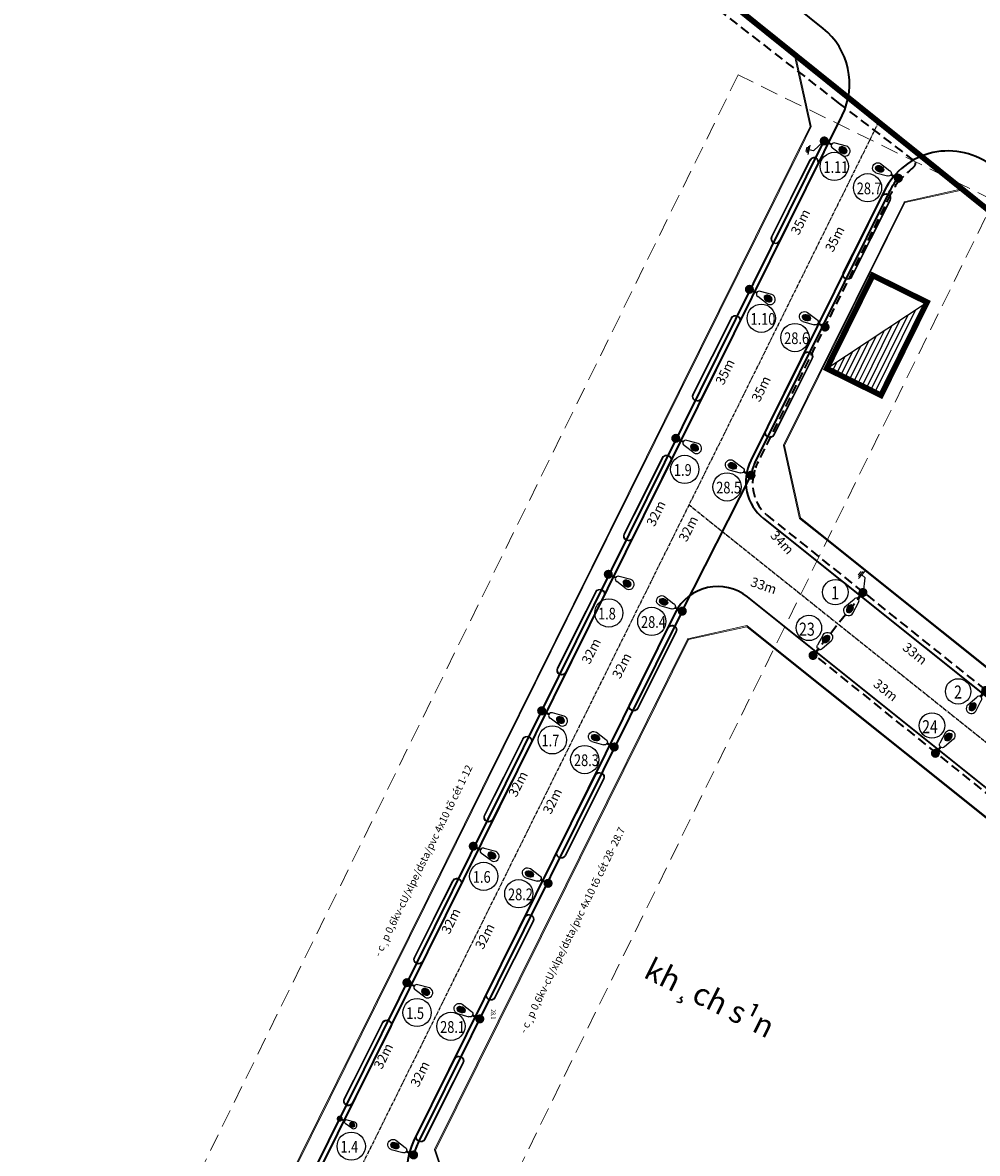
# Model space of a CAD drawing. Units: millimetres. Extents: x 77345 to 595344, y 1999629 to 2326967.
# Drawn here: x 594244 to 594445, y 2326443 to 2326681 of the extents above; entities that cross this region are included whole.
import ezdxf

# ---------------------------------------------------------------- set-up
doc = ezdxf.new("R2010")
doc.units = ezdxf.units.MM
doc.set_wipeout_variables(frame=1)
doc.header["$PDSIZE"] = -0.7
for name, pattern in [('CENTER2', [1.125, 0.75, -0.125, 0.125, -0.125]), ('DASHED', [1.13, 0.75, -0.38]), ('DASHED2', [1.8, 1, -0.8]), ('HIDDEN', [0.375, 0.25, -0.125]), ('HIDDENX2', [0.75, 0.5, -0.25])]:
    doc.linetypes.add(name, pattern=pattern)
doc.layers.get('Defpoints').update_dxf_attribs({"lineweight": 0})
for name, color, linetype, lineweight in [('$text', 3, 'Continuous', 15), ('(KHUNG TEN)', 7, 'Continuous', 13), ('4', 4, 'DASHED', 13), ('8', 8, 'Continuous', 5), ('AC-GT-BoGay', 130, 'FENCELINE2', 20), ('GT-Duong do', 3, 'Continuous', 18), ('GT-Long duong', 7, 'Continuous', 35), ('rg nghien cuu', 2, 'Continuous', 13)]:
    doc.layers.add(name, color=color, linetype=linetype, lineweight=lineweight)
for name, color, linetype in [('CD_day CS', 7, 'CS_LINE'), ('CD_Den Duong', 1, 'Continuous'), ('Dim TN thai', 7, 'Continuous'), ('HOGA', 7, 'Continuous'), ('le duong', 5, 'Continuous'), ('RS_TimDuong', 240, 'CENTER2'), ('TRUNG-THE', 4, 'Continuous')]:
    doc.layers.add(name, color=color, linetype=linetype)
doc.styles.add('arial', font='arial.ttf', dxfattribs={"width": 0.8, "height": 2})
doc.styles.add('N2', font='VnAvantH.TTF', dxfattribs={"width": 0.8, "height": 150})
doc.styles.add('NEW', font='VnArialH.TTF')
doc.styles.get("Standard").update_dxf_attribs({"font": 'RomanS'})
doc.linetypes.add('CS_LINE', pattern='A,0.5,-0.2,["CS",Standard,S=0.1,R=0,X=-0.1,Y=-0.05],-0.25', length=0.95)
doc.linetypes.add('FENCELINE2', pattern='A,0.25,-0.1,[132,ltypeshp.shx,S=0.1,R=0,X=-0.1,Y=0],-0.1,1', length=1.45)
doc.dimstyles.new('DENCS', dxfattribs={"dimtxt": 1, "dimasz": 1.5, "dimexe": 0, "dimexo": 0, "dimgap": 0.5, "dimtad": 1, "dimdec": 0, "dimzin": 0, "dimdsep": 46, "dimtxsty": 'arial', "dimcen": 0, "dimse1": 1, "dimse2": 1, "dimsd1": 1, "dimsd2": 1, "dimclrt": 2, "dimadec": 0, "dimazin": 0, "dimtfac": 1, "dimtdec": 0, "dimtofl": 0, "dimtmove": 1, "dimatfit": 3, "dimfxl": 0, "dimtolj": 1, "dimtzin": 0, "dimlwd": 0, "dimarcsym": 0})

# ---------------------------------------------------------------- blocks, each defined once
blk = doc.blocks.new('TXLNB')
at = {"color": 30, "linetype": 'DASHED2', "ltscale": 5}
blk.add_wipeout([(-2.734, -1.594), (-2.734, 1.594), (2.734, 1.594), (2.734, -1.594)], dxfattribs=at).dxf.layer = 'HOGA'
at = {"layer": 'Dim TN thai'}
h = blk.add_hatch(dxfattribs=at)
h.set_pattern_fill('ANSI31', color=1, scale=2, angle=135, style=0)
h.set_pattern_definition([(180, (-2.73363, -1.59394), (-4e-16, -0.25), [])])
h.paths.add_polyline_path([(2.734, -1.594), (2.734, 1.594), (-2.734, 1.594)])
at = {"layer": 'Dim TN thai', "color": 1}
blk.add_lwpolyline([(2.734, -1.594), (-2.734, 1.594)], dxfattribs=at)
at = {"layer": 'HOGA', "color": 30, "linetype": 'DASHED2', "ltscale": 5, "const_width": 0.3}
blk.add_lwpolyline([(-2.734, 1.594), (2.734, 1.594), (2.734, -1.594), (-2.734, -1.594)], close=True, dxfattribs=at)
blk = doc.blocks.new('D2')
at = {"layer": 'CD_Den Duong', "ltscale": 4}
h = blk.add_hatch(color=256, dxfattribs=at)
edge = h.paths.add_edge_path()
edge.add_ellipse((0.01, 2.93), major_axis=(0.004, 0.599), ratio=0.712518, start_angle=0, end_angle=360, ccw=False)
h = blk.add_hatch(color=256, dxfattribs=at)
edge = h.paths.add_edge_path()
edge.add_ellipse((0.01, 0), major_axis=(-0.454, 0.454), ratio=1, start_angle=-261.0471, end_angle=98.9529, ccw=False)
for p, q in [((-0.72, 3.15), (-0.4, 1.51)), ((0.72, 3.15), (0.41, 1.51)), ((-0.06, 1.14), (-0.06, 0.61)), ((0.07, 1.14), (0.07, 0.61))]:
    blk.add_line(p, q, dxfattribs=at)
for centre, radius, start, end in [((0, 3.23), 0.725, 353.7289, 186.2711), ((0, 1.54), 0.408, 184.6123, 355.3877)]:
    blk.add_arc(centre, radius, start, end, dxfattribs=at)
at = {"layer": 'CD_Den Duong', "ltscale": 4, "extrusion": (0, 0, -1)}
blk.add_ellipse((0.01, 2.93), major_axis=(0.004, 0.599), ratio=0.712518, start_param=-1.570796, end_param=4.712389, dxfattribs=at)
blk = doc.blocks.new('TIEPDIA')
at = {"layer": 'TRUNG-THE', "color": 2}
for p, q in [((0, 0), (2.54, -1.79)), ((2.54, -1.79), (2.54, -2.74))]:
    blk.add_line(p, q, dxfattribs=at)
at = {"layer": 'TRUNG-THE', "color": 1}
for p, q in [((1.54, -2.74), (3.55, -2.74)), ((1.82, -3.02), (3.27, -3.02)), ((2.09, -3.31), (2.99, -3.31))]:
    blk.add_line(p, q, dxfattribs=at)
blk = doc.blocks.new('*D247')
at = {"layer": 'Defpoints', "color": 0, "linetype": 'ByBlock'}
for p in [(594322.35, 2326444.35), (594326.55, 2326442.39), (594311.21, 2326409.4)]:
    blk.add_point(p, dxfattribs=at)
at = {"layer": 'CD_day CS', "color": 2, "linetype": 'ByBlock', "insert": (594315.12, 2326425.32), "char_height": 2, "attachment_point": 5, "rotation": 65.0566, "style": 'arial'}
blk.add_mtext('\\A1;36m', dxfattribs=at)
blk = doc.blocks.new('*D273')
at = {"layer": 'Defpoints', "color": 0, "linetype": 'ByBlock'}
for p in [(594336.23, 2326473.15), (594340.49, 2326471.08), (594326.52, 2326442.34)]:
    blk.add_point(p, dxfattribs=at)
at = {"layer": 'CD_day CS', "color": 2, "linetype": 'ByBlock', "insert": (594327.88, 2326459.44), "char_height": 2, "attachment_point": 5, "rotation": 64.0833, "style": 'arial'}
blk.add_mtext('\\A1;32m', dxfattribs=at)
blk = doc.blocks.new('*D274')
at = {"layer": 'Defpoints', "color": 0, "linetype": 'ByBlock'}
for p in [(594350.09, 2326502.02), (594354.88, 2326499.6), (594340.49, 2326471.08)]:
    blk.add_point(p, dxfattribs=at)
at = {"layer": 'CD_day CS', "color": 2, "linetype": 'ByBlock', "insert": (594341.54, 2326488.44), "char_height": 2, "attachment_point": 5, "rotation": 63.2214, "style": 'arial'}
blk.add_mtext('\\A1;32m', dxfattribs=at)
blk = doc.blocks.new('*D275')
at = {"layer": 'Defpoints', "color": 0, "linetype": 'ByBlock'}
for p in [(594364.11, 2326530.59), (594368.81, 2326528.31), (594354.88, 2326499.6)]:
    blk.add_point(p, dxfattribs=at)
at = {"layer": 'CD_day CS', "color": 2, "linetype": 'ByBlock', "insert": (594355.77, 2326516.9), "char_height": 2, "attachment_point": 5, "rotation": 64.1243, "style": 'arial'}
blk.add_mtext('\\A1;32m', dxfattribs=at)
blk = doc.blocks.new('*D276')
at = {"layer": 'Defpoints', "color": 0, "linetype": 'ByBlock'}
for p in [(594378.92, 2326559.04), (594383.14, 2326556.92), (594368.78, 2326528.33)]:
    blk.add_point(p, dxfattribs=at)
at = {"layer": 'CD_day CS', "color": 2, "linetype": 'ByBlock', "insert": (594370.38, 2326545.42), "char_height": 2, "attachment_point": 5, "rotation": 63.3317, "style": 'arial'}
blk.add_mtext('\\A1;32m', dxfattribs=at)
blk = doc.blocks.new('*D277')
at = {"layer": 'Defpoints', "color": 0, "linetype": 'ByBlock'}
for p in [(594392.95, 2326587.95), (594397.54, 2326585.65), (594383.14, 2326556.92)]:
    blk.add_point(p, dxfattribs=at)
at = {"layer": 'CD_day CS', "color": 2, "linetype": 'ByBlock', "insert": (594384.39, 2326574.27), "char_height": 2, "attachment_point": 5, "rotation": 63.3741, "style": 'arial'}
blk.add_mtext('\\A1;32m', dxfattribs=at)
blk = doc.blocks.new('*D278')
at = {"layer": 'Defpoints', "color": 0, "linetype": 'ByBlock'}
for p in [(594408.76, 2326618.95), (594412.95, 2326616.92), (594397.6, 2326585.16)]:
    blk.add_point(p, dxfattribs=at)
at = {"layer": 'CD_day CS', "color": 2, "linetype": 'ByBlock', "insert": (594399.72, 2326603.73), "char_height": 2, "attachment_point": 5, "rotation": 64.2021, "style": 'arial'}
blk.add_mtext('\\A1;35m', dxfattribs=at)
blk = doc.blocks.new('*D279')
at = {"layer": 'Defpoints', "color": 0, "linetype": 'ByBlock'}
for p in [(594424.43, 2326650.2), (594428.63, 2326648.09), (594412.95, 2326616.92)]:
    blk.add_point(p, dxfattribs=at)
at = {"layer": 'CD_day CS', "color": 2, "linetype": 'ByBlock', "insert": (594415.23, 2326635.3), "char_height": 2, "attachment_point": 5, "rotation": 63.2889, "style": 'arial'}
blk.add_mtext('\\A1;35m', dxfattribs=at)
blk = doc.blocks.new('*D280')
at = {"layer": 'Defpoints', "color": 0}
for p in [(594413.03, 2326655.94), (594397.27, 2326624.69), (594401.48, 2326622.56)]:
    blk.add_point(p, dxfattribs=at)
at = {"layer": 'CD_Den Duong', "color": 2, "insert": (594408.01, 2326638.88), "char_height": 2, "attachment_point": 5, "rotation": 63.2357, "style": 'arial'}
blk.add_mtext('\\A1;35m', dxfattribs=at)
blk = doc.blocks.new('*D281')
at = {"layer": 'Defpoints', "color": 0, "linetype": 'ByBlock'}
for p in [(594397.27, 2326624.69), (594381.85, 2326593.19), (594384.27, 2326592.01)]:
    blk.add_point(p, dxfattribs=at)
at = {"layer": 'CD_day CS', "color": 2, "linetype": 'ByBlock', "insert": (594392.13, 2326607.3), "char_height": 2, "attachment_point": 5, "rotation": 63.915, "style": 'arial'}
blk.add_mtext('\\A1;35m', dxfattribs=at)
blk = doc.blocks.new('*D282')
at = {"layer": 'Defpoints', "color": 0, "linetype": 'ByBlock'}
for p in [(594381.77, 2326593.31), (594367.67, 2326564.51), (594371.91, 2326562.43)]:
    blk.add_point(p, dxfattribs=at)
at = {"layer": 'CD_day CS', "color": 2, "linetype": 'ByBlock', "insert": (594377.6, 2326577.5), "char_height": 2, "attachment_point": 5, "rotation": 63.915, "style": 'arial'}
blk.add_mtext('\\A1;32m', dxfattribs=at)
blk = doc.blocks.new('*D283')
at = {"layer": 'Defpoints', "color": 0, "linetype": 'ByBlock'}
for p in [(594367.67, 2326564.51), (594353.49, 2326535.82), (594358.23, 2326533.48)]:
    blk.add_point(p, dxfattribs=at)
at = {"layer": 'CD_day CS', "color": 2, "linetype": 'ByBlock', "insert": (594363.95, 2326548.5), "char_height": 2, "attachment_point": 5, "rotation": 63.7091, "style": 'arial'}
blk.add_mtext('\\A1;32m', dxfattribs=at)
blk = doc.blocks.new('*D284')
at = {"layer": 'Defpoints', "color": 0, "linetype": 'ByBlock'}
for p in [(594353.49, 2326535.82), (594339.11, 2326507.41), (594341.35, 2326506.28)]:
    blk.add_point(p, dxfattribs=at)
at = {"layer": 'CD_day CS', "color": 2, "linetype": 'ByBlock', "insert": (594348.54, 2326520.5), "char_height": 2, "attachment_point": 5, "rotation": 63.1418, "style": 'arial'}
blk.add_mtext('\\A1;32m', dxfattribs=at)
blk = doc.blocks.new('*D285')
at = {"layer": 'Defpoints', "color": 0, "linetype": 'ByBlock'}
for p in [(594339.11, 2326507.41), (594325.14, 2326478.68), (594327.24, 2326477.66)]:
    blk.add_point(p, dxfattribs=at)
at = {"layer": 'CD_day CS', "color": 2, "linetype": 'ByBlock', "insert": (594334.39, 2326491.65), "char_height": 2, "attachment_point": 5, "rotation": 64.0676, "style": 'arial'}
blk.add_mtext('\\A1;32m', dxfattribs=at)
blk = doc.blocks.new('*D286')
at = {"layer": 'Defpoints', "color": 0, "linetype": 'ByBlock'}
for p in [(594325.14, 2326478.68), (594310.99, 2326450.04), (594313.14, 2326448.98)]:
    blk.add_point(p, dxfattribs=at)
at = {"layer": 'CD_day CS', "color": 2, "linetype": 'ByBlock', "insert": (594320.18, 2326463.2), "char_height": 2, "attachment_point": 5, "rotation": 63.7091, "style": 'arial'}
blk.add_mtext('\\A1;32m', dxfattribs=at)
blk = doc.blocks.new('*D287')
at = {"layer": 'Defpoints', "color": 0, "linetype": 'ByBlock'}
for p in [(594310.99, 2326450.04), (594294.77, 2326418.11), (594296.85, 2326417.05)]:
    blk.add_point(p, dxfattribs=at)
at = {"layer": 'CD_day CS', "color": 2, "linetype": 'ByBlock', "insert": (594305.16, 2326432.55), "char_height": 2, "attachment_point": 5, "rotation": 63.064, "style": 'arial'}
blk.add_mtext('\\A1;36m', dxfattribs=at)
blk = doc.blocks.new('*D289')
at = {"layer": 'Defpoints', "color": 0, "linetype": 'ByBlock'}
for p in [(594383.04, 2326556.98), (594413.6, 2326556.15), (594410.68, 2326547.57)]:
    blk.add_point(p, dxfattribs=at)
at = {"layer": 'CD_day CS', "color": 2, "linetype": 'ByBlock', "insert": (594400.27, 2326562.3), "char_height": 2, "attachment_point": 5, "rotation": 341.1891, "style": 'arial'}
blk.add_mtext('\\A1;33m', dxfattribs=at)
blk = doc.blocks.new('*D290')
at = {"layer": 'Defpoints', "color": 0, "linetype": 'ByBlock'}
for p in [(594410.68, 2326547.57), (594437.91, 2326528.78), (594436.45, 2326526.96)]:
    blk.add_point(p, dxfattribs=at)
at = {"layer": 'CD_day CS', "color": 2, "linetype": 'ByBlock', "insert": (594425.97, 2326540.28), "char_height": 2, "attachment_point": 5, "rotation": 321.3542, "style": 'arial'}
blk.add_mtext('\\A1;33m', dxfattribs=at)
blk = doc.blocks.new('*D291')
at = {"layer": 'Defpoints', "color": 0, "linetype": 'ByBlock'}
for p in [(594436.45, 2326526.96), (594463.89, 2326508.55), (594462.17, 2326506.41)]:
    blk.add_point(p, dxfattribs=at)
at = {"layer": 'CD_day CS', "color": 2, "linetype": 'ByBlock', "insert": (594451.97, 2326520.02), "char_height": 2, "attachment_point": 5, "rotation": 321.3741, "style": 'arial'}
blk.add_mtext('\\A1;33m', dxfattribs=at)
blk = doc.blocks.new('*D311')
at = {"layer": 'Defpoints', "color": 0, "linetype": 'ByBlock'}
for p in [(594397.54, 2326585.65), (594420.32, 2326559.91), (594421.26, 2326560.81)]:
    blk.add_point(p, dxfattribs=at)
at = {"layer": 'CD_day CS', "color": 2, "linetype": 'ByBlock', "insert": (594404.17, 2326571.37), "char_height": 2, "attachment_point": 5, "rotation": 313.6849, "style": 'arial'}
blk.add_mtext('\\A1;34m', dxfattribs=at)
blk = doc.blocks.new('*D312')
at = {"layer": 'Defpoints', "color": 0, "linetype": 'ByBlock'}
for p in [(594421.26, 2326560.81), (594447.04, 2326540.2), (594444.06, 2326536.49)]:
    blk.add_point(p, dxfattribs=at)
at = {"layer": 'CD_day CS', "color": 2, "linetype": 'ByBlock', "insert": (594432.13, 2326547.98), "char_height": 2, "attachment_point": 5, "rotation": 321.3581, "style": 'arial'}
blk.add_mtext('\\A1;33m', dxfattribs=at)
blk = doc.blocks.new('*D336')
at = {"layer": 'Defpoints', "color": 0, "linetype": 'ByBlock'}
for p in [(594257.51, 2326794.03), (594432.96, 2326657.27), (594430.08, 2326653.56)]:
    blk.add_point(p, dxfattribs=at)
at = {"layer": 'CD_day CS', "color": 2, "linetype": 'ByBlock', "insert": (594343.28, 2326723.15), "char_height": 2, "attachment_point": 5, "rotation": 322.0642, "style": 'arial'}
blk.add_mtext('\\A1;326m', dxfattribs=at)

msp = doc.modelspace()

# ---------------------------------------------------------------- linework, layer by layer
at = {"layer": 'AC-GT-BoGay', "ltscale": 0.05}
for points in [[(594406.96, 2326674), (594410.27, 2326658.96), (594407.79, 2326653.95)], [(594407.79, 2326653.95), (594382.44, 2326602.78)], [(594442.04, 2326645.81), (594429.88, 2326643.13), (594429.83, 2326643.03)], [(594429.83, 2326643.03), (594404.48, 2326591.86)], [(594382.44, 2326602.78), (594362.2, 2326561.94)], [(594404.48, 2326591.86), (594404.44, 2326591.8), (594407.85, 2326576.44)], [(594362.2, 2326561.94), (594308.94, 2326454.43)], [(594396.82, 2326553.81), (594396.74, 2326553.87), (594384.29, 2326551.11), (594384.24, 2326551.02)], [(594480.31, 2326487.05), (594396.82, 2326553.81)], [(594384.24, 2326551.02), (594367.25, 2326516.73), (594358.6, 2326499.26)], [(594358.6, 2326499.26), (594353.27, 2326488.51)], [(594353.27, 2326488.51), (594330.98, 2326443.51)], [(594308.94, 2326454.43), (594288.95, 2326414.08)], [(594330.98, 2326443.51), (594330.94, 2326443.43), (594335.5, 2326429.83), (594335.66, 2326429.75)]]:
    msp.add_lwpolyline(points, dxfattribs=at)
for points in [[(594407.85, 2326576.44), (594412.16, 2326572.99, 0.010174)], [(594412.16, 2326572.99), (594495.65, 2326506.23, 0.010174)]]:
    msp.add_lwpolyline(points, format="xyb", dxfattribs=at)
at = {"layer": 'CD_day CS'}
for p, q in [((594421.26, 2326560.81), (594420.64, 2326560.03)), ((594410.68, 2326547.57), (594411.3, 2326548.35)), ((594436.45, 2326526.96), (594437.07, 2326527.74))]:
    msp.add_line(p, q, dxfattribs=at)
at = {"layer": 'CD_day CS', "linetype": 'ByBlock'}
for centre, radius in [((594415.14, 2326650.57), 2.97), ((594422.15, 2326646.07), 2.97), ((594399.77, 2326618.58), 2.97), ((594406.86, 2326614.52), 2.97), ((594383.64, 2326586.76), 2.97), ((594392.55, 2326583.06), 2.97), ((594415.37, 2326560.91), 2.68), ((594367.66, 2326556.52), 2.97), ((594376.71, 2326554.75), 2.97), ((594409.8, 2326553.37), 2.68), ((594441.23, 2326540), 2.68), ((594435.72, 2326532.83), 2.68), ((594355.77, 2326529.8), 2.97), ((594362.59, 2326525.65), 2.97), ((594341.31, 2326501.06), 2.97), ((594348.7, 2326497.39), 2.97), ((594327.27, 2326472.38), 2.97), ((594334.41, 2326469.47), 2.97), ((594313.41, 2326444.23), 2.97)]:
    msp.add_circle(centre, radius, dxfattribs=at)
at = {"layer": 'GT-Duong do'}
for p, q in [((594396.69, 2326553.63), (594384.44, 2326550.92)), ((594482.16, 2326485.29), (594396.69, 2326553.63))]:
    msp.add_line(p, q, dxfattribs=at)
at = {"layer": 'GT-Duong do', "ltscale": 0.1}
for p, q in [((594367.45, 2326516.63), (594384.44, 2326550.92)), ((594367.45, 2326516.63), (594358.79, 2326499.16)), ((594353.47, 2326488.41), (594331.17, 2326443.41))]:
    msp.add_line(p, q, dxfattribs=at)
at = {"layer": 'GT-Duong do'}
msp.add_lwpolyline([(594239.53, 2326337.32), (594038.43, 2326436.29), (594034.42, 2326448.21), (594197.73, 2326777.84), (594255.13, 2326792.29), (594283.17, 2326772.37), (594322.67, 2326741.72), (594400.63, 2326679.08), (594406.69, 2326674.22), (594410.05, 2326658.94), (594252.97, 2326341.88)], close=True, dxfattribs=at)
msp.add_lwpolyline([(594408.05, 2326576.56), (594645.44, 2326386.75, 0.010174), (594674.58, 2326364.4, 0.006154), (594674.78, 2326364.26), (594688.59, 2326366.58), (594718.83, 2326410.35), (594715.85, 2326427.15), (594712.96, 2326429.19), (594673.49, 2326459.89), (594634.5, 2326491.19), (594595.52, 2326522.5), (594558.47, 2326552.27), (594523.1, 2326580.68), (594478.58, 2326616.45), (594442.26, 2326645.63), (594430.03, 2326642.94), (594404.68, 2326591.77), (594408.05, 2326576.56)], format="xyb", dxfattribs=at)
for points in [[(594483.83, 2326477.7), (594482.16, 2326485.29), (594396.69, 2326553.63), (594384.44, 2326550.92), (594367.45, 2326516.63), (594358.79, 2326499.16), (594353.47, 2326488.41), (594331.17, 2326443.41)], [(594353.47, 2326488.41), (594331.17, 2326443.41), (594335.68, 2326429.98), (594430.7, 2326382.52), (594437.41, 2326384.76)]]:
    msp.add_lwpolyline(points, dxfattribs=at)
at = {"layer": 'GT-Long duong', "color": 2, "linetype": 'HIDDEN', "ltscale": 8}
for p, q in [((594262.7, 2326782.81), (594415.99, 2326663.99)), ((594415.99, 2326663.99), (594431.77, 2326651.89)), ((594400.88, 2326577.17), (594642.94, 2326383.62)), ((594421.26, 2326560.81), (594410.68, 2326547.57)), ((594485.87, 2326487.45), (594411.02, 2326547.65))]:
    msp.add_line(p, q, dxfattribs=at)
at = {"layer": 'GT-Long duong', "color": 1, "linetype": 'ByBlock', "ltscale": 5}
for q in [(594397.61, 2326585.54), (594327.58, 2326445.16)]:
    msp.add_line((594383.14, 2326556.92), q, dxfattribs=at)
at = {"layer": 'GT-Long duong', "color": 7, "ltscale": 0.1}
msp.add_line((594400.26, 2326576.39), (594642.31, 2326382.84), dxfattribs=at)
at = {"layer": 'GT-Long duong'}
for p, q in [((594486.49, 2326488.23), (594396.85, 2326559.91)), ((594381.64, 2326556.54), (594326.68, 2326445.6))]:
    msp.add_line(p, q, dxfattribs=at)
at = {"layer": 'GT-Long duong', "color": 7, "ltscale": 0.1}
for points in [[(594257.42, 2326339.61), (594416.8, 2326661.3, 0.351391), (594412.78, 2326679.63), (594365.64, 2326717.68), (594365.64, 2326717.68), (594362.73, 2326720.03), (594362, 2326720.6), (594351.75, 2326728.76), (594344.3, 2326734.69), (594331.59, 2326744.81), (594330.85, 2326745.39), (594326.63, 2326748.59), (594319.26, 2326752.23), (594306.6, 2326762.06), (594301.36, 2326768.25), (594300.7, 2326768.81), (594298.27, 2326770.66), (594289.28, 2326777.55), (594276.19, 2326787.1), (594264.99, 2326795.19)], [(594684.8, 2326460.63), (594678.24, 2326465.9), (594639.35, 2326497.23), (594599.94, 2326528.94), (594563.35, 2326558.34), (594527.55, 2326587.23), (594483.44, 2326622.49), (594448.55, 2326650.52, 0.479244), (594425.71, 2326645.49), (594397.54, 2326588.64)]]:
    msp.add_lwpolyline(points, format="xyb", dxfattribs=at)
at = {"layer": 'GT-Long duong', "color": 1, "linetype": 'ByBlock', "ltscale": 5}
msp.add_lwpolyline([(594256.53, 2326340.05), (594413.03, 2326655.94)], dxfattribs=at)
at = {"layer": 'GT-Long duong', "color": 2, "linetype": 'HIDDEN', "ltscale": 8}
for points in [[(594431.94, 2326650.52, 0.025388), (594429.23, 2326647.93, 0.155138)], [(594429.01, 2326647.76, 0.066532), (594427.06, 2326644.83), (594398.89, 2326587.97)]]:
    msp.add_lwpolyline(points, format="xyb", dxfattribs=at)
at = {"layer": 'GT-Long duong', "color": 1, "linetype": 'ByBlock', "ltscale": 5}
msp.add_lwpolyline([(594428.63, 2326648.09, 0.066509), (594426.61, 2326645.05), (594398.44, 2326588.19)], format="xyb", dxfattribs=at)
at = {"layer": 'GT-Long duong', "color": 2, "linetype": 'HIDDEN', "ltscale": 4}
for centre, radius, start, end in [((594431.44, 2326651.15), 0.803, 308.0822, 66.2977), ((594410.94, 2326582.8), 13.12, 156.6674, 168.3775)]:
    msp.add_arc(centre, radius, start, end, dxfattribs=at)
at = {"layer": 'GT-Long duong', "color": 7, "ltscale": 0.1}
msp.add_arc((594406.5, 2326584.2), 10, 153.6441, 231.3542, dxfattribs=at)
at = {"layer": 'GT-Long duong', "color": 1, "ltscale": 0.1}
for centre, radius, start, end in [((594410.94, 2326582.8), 13.62, 156.6674, 168.3775), ((594344.26, 2326437.42), 18.39, 155.0909, 164.2885)]:
    msp.add_arc(centre, radius, start, end, dxfattribs=at)
at = {"layer": 'GT-Long duong', "color": 2, "linetype": 'HIDDEN', "ltscale": 8}
msp.add_arc((594406.82, 2326583.77), 8.88, 166.5406, 227.2575, dxfattribs=at)
at = {"layer": 'GT-Long duong'}
for centre, radius, start, end in [((594390.6, 2326552.1), 10, 51.3542, 153.6441), ((594340.12, 2326438.95), 15, 153.6441, 243.4582)]:
    msp.add_arc(centre, radius, start, end, dxfattribs=at)
at = {"layer": 'le duong'}
for points in [[(594407.71, 2326642.93), (594411.74, 2326650.98, 1), (594409.95, 2326651.88), (594405.92, 2326643.83), (594401.89, 2326635.78, 1), (594403.68, 2326634.89)], [(594407.62, 2326642.98), (594411.65, 2326651.02, 1), (594410.04, 2326651.83), (594406.01, 2326643.78), (594401.98, 2326635.74, 1), (594403.59, 2326634.93)], [(594389.42, 2326610.6), (594393.45, 2326618.64, -1), (594395.24, 2326617.75), (594391.2, 2326609.7), (594387.17, 2326601.66, -1), (594385.38, 2326602.55)], [(594389.51, 2326610.55), (594393.54, 2326618.6, -1), (594395.15, 2326617.79), (594391.12, 2326609.75), (594387.08, 2326601.7, -1), (594385.47, 2326602.51)], [(594404.69, 2326602.94), (594408.72, 2326610.99, -1), (594410.51, 2326610.09), (594406.47, 2326602.05), (594402.44, 2326594, -1), (594400.65, 2326594.9)], [(594404.77, 2326602.9), (594408.81, 2326610.94, -1), (594410.42, 2326610.14), (594406.38, 2326602.09), (594402.35, 2326594.05, -1), (594400.74, 2326594.85)], [(594374.92, 2326581.19), (594378.96, 2326589.24, -1), (594380.74, 2326588.34), (594376.71, 2326580.3), (594372.68, 2326572.25, -1), (594370.89, 2326573.15)], [(594375.01, 2326581.15), (594379.04, 2326589.19, -1), (594380.65, 2326588.39), (594376.62, 2326580.34), (594372.59, 2326572.29, -1), (594370.98, 2326573.1)], [(594360.88, 2326552.95), (594364.91, 2326560.99, -1), (594366.7, 2326560.1), (594362.67, 2326552.05), (594358.64, 2326544, -1), (594356.85, 2326544.9)], [(594360.97, 2326552.9), (594365, 2326560.95, -1), (594366.61, 2326560.14), (594362.58, 2326552.09), (594358.55, 2326544.05, -1), (594356.94, 2326544.86)], [(594376.03, 2326545.35), (594380.07, 2326553.4, -1), (594381.85, 2326552.5), (594377.82, 2326544.45), (594373.79, 2326536.41, -1), (594372, 2326537.3)], [(594376.12, 2326545.31), (594380.16, 2326553.35, -1), (594381.76, 2326552.54), (594377.73, 2326544.5), (594373.7, 2326536.45, -1), (594372.09, 2326537.26)], [(594345.53, 2326522), (594349.56, 2326530.04, -1), (594351.35, 2326529.15), (594347.32, 2326521.1), (594343.28, 2326513.05, -1), (594341.49, 2326513.95)], [(594345.62, 2326521.95), (594349.65, 2326530, -1), (594351.26, 2326529.19), (594347.23, 2326521.14), (594343.19, 2326513.1, -1), (594341.58, 2326513.91)], [(594360.77, 2326514.35), (594364.8, 2326522.4, -1), (594366.59, 2326521.5), (594362.56, 2326513.46), (594358.52, 2326505.41, -1), (594356.74, 2326506.31)], [(594360.86, 2326514.31), (594364.89, 2326522.36, -1), (594366.5, 2326521.55), (594362.47, 2326513.5), (594358.43, 2326505.46, -1), (594356.83, 2326506.26)], [(594330.74, 2326492.07), (594334.77, 2326500.11, -1), (594336.56, 2326499.22), (594332.53, 2326491.17), (594328.49, 2326483.13, -1), (594326.71, 2326484.02)], [(594330.83, 2326492.02), (594334.86, 2326500.07, -1), (594336.47, 2326499.26), (594332.44, 2326491.22), (594328.4, 2326483.17, -1), (594326.79, 2326483.98)], [(594345.95, 2326484.45), (594349.98, 2326492.49, -1), (594351.77, 2326491.6), (594347.74, 2326483.55), (594343.7, 2326475.51, -1), (594341.92, 2326476.4)], [(594346.04, 2326484.4), (594350.07, 2326492.45, -1), (594351.68, 2326491.64), (594347.65, 2326483.6), (594343.61, 2326475.55, -1), (594342, 2326476.36)], [(594315.97, 2326462.23), (594320, 2326470.28, -1), (594321.79, 2326469.38), (594317.76, 2326461.33), (594313.72, 2326453.29, -1), (594311.93, 2326454.18)], [(594316.06, 2326462.19), (594320.09, 2326470.23, -1), (594321.7, 2326469.42), (594317.67, 2326461.38), (594313.63, 2326453.33, -1), (594312.02, 2326454.14)], [(594331.17, 2326454.61), (594335.2, 2326462.65, -1), (594336.99, 2326461.76), (594332.96, 2326453.71), (594328.93, 2326445.67, -1), (594327.14, 2326446.56)], [(594331.26, 2326454.56), (594335.29, 2326462.61, -1), (594336.9, 2326461.8), (594332.87, 2326453.76), (594328.84, 2326445.71, -1), (594327.23, 2326446.52)]]:
    msp.add_lwpolyline(points, format="xyb", close=True, dxfattribs=at)
at = {"layer": 'rg nghien cuu', "color": 1, "linetype": 'HIDDENX2', "ltscale": 5, "const_width": 1.2, "flags": 128}
msp.add_lwpolyline([(595041.85, 2326094.28), (595058.65, 2326127.81), (595075.52, 2326161.31), (595082.07, 2326174.31), (595086.78, 2326183.66), (595103.79, 2326217.46), (595106.22, 2326222.29), (595084.04, 2326237.26), (595045.35, 2326263.38), (595010.63, 2326286.81), (594979.76, 2326295.52), (594932.21, 2326310.98), (594885.66, 2326329.24), (594840.3, 2326350.27), (594796.3, 2326374.01), (594753.8, 2326400.35), (594712.96, 2326429.19), (594673.49, 2326459.89), (594634.5, 2326491.19), (594595.52, 2326522.5), (594558.47, 2326552.27), (594523.1, 2326580.68), (594478.58, 2326616.45), (594439.61, 2326647.77), (594400.63, 2326679.08), (594322.67, 2326741.72), (594283.17, 2326772.37), (594255.13, 2326792.29), (594197.73, 2326777.84), (594034.89, 2326449.16), (594024.9, 2326429), (594246.61, 2326319.9), (594370.57, 2326258.89), (594973.13, 2325957.93), (595002.49, 2326016.43), (595023.84, 2326058.77)], close=True, dxfattribs=at)
at = {"layer": 'RS_TimDuong', "color": 8}
msp.add_lwpolyline([(594384.55, 2326579.31), (594497.76, 2326488.8), (594637.62, 2326376.97, 0.082781), (594900.35, 2326230.26), (595031.42, 2326183.29)], format="xyb", dxfattribs=at)

# ---------------------------------------------------------------- block references
at = {"layer": 'CD_Den Duong', "yscale": 1.5, "zscale": 1.5}
for p, xscale, rotation in [((594413.03, 2326655.94), 1.499999999898998, 243.9150221271273), ((594428.63, 2326648.09), -1.499999999995263, 63.37406055990476), ((594397.27, 2326624.69), 1.499999999898998, 243.9150221271273), ((594381.77, 2326593.31), 1.499999999898998, 243.9150221271273), ((594397.61, 2326585.54), -1.499999999995263, 63.37406055990476), ((594367.56, 2326564.68), 1.499999999898998, 243.9150221271273), ((594421.19, 2326560.84), 1.499999999994158, 141.3382956778922), ((594383.14, 2326556.92), -1.499999999995263, 63.37406055990476), ((594410.68, 2326547.57), -1.499999999989763, 321.3740605538408), ((594447.04, 2326540.2), 1.499999999994158, 141.3382956778922), ((594353.52, 2326535.92), 1.499999999898998, 243.9150221271273), ((594368.81, 2326528.31), -1.499999999995263, 63.37406055990476), ((594436.45, 2326526.96), -1.499999999989763, 321.3740605538408), ((594339.11, 2326507.41), 1.499999999898998, 243.9150221271273), ((594354.88, 2326499.6), -1.499999999995263, 63.37406055990476), ((594325.14, 2326478.68), 1.499999999898998, 243.9150221271273), ((594340.49, 2326471.04), -1.499999999995263, 63.37406055990476), ((594326.55, 2326442.4), -1.499999999995263, 63.37406055990476)]:
    msp.add_blockref('D2', p, dxfattribs=dict(at, xscale=xscale, rotation=rotation))
at = {"layer": 'CD_Den Duong'}
for name, p, rotation in [('TIEPDIA', (594413.03, 2326655.94), 257.4889518210412), ('D2', (594310.99, 2326450.04), 243.9150221291241)]:
    msp.add_blockref(name, p, dxfattribs=dict(at, rotation=rotation))
at = {"layer": 'CD_Den Duong', "xscale": -1, "rotation": 227.9461683408824}
msp.add_blockref('TIEPDIA', (594421.26, 2326560.81), dxfattribs=at)

# ---------------------------------------------------------------- texts
at = {"layer": '$text', "linetype": 'Continuous', "ltscale": 60, "style": 'NEW'}
for s, height, rotation, p in [('- c¸p 0,6kv-cU/xlpe/dsta/pvc 4x10 tõ cét 1-12', 1.5629, 64, (594319.52, 2326484.02)), ('- c¸p 0,6kv-cU/xlpe/dsta/pvc 4x10 tõ cét 28- 28.7', 1.5629, 64, (594350.15, 2326467.84)), ('kh¸ch s¹n', 4.689, 333.6107, (594374.71, 2326479.9))]:
    msp.add_text(s, height=height, rotation=rotation, dxfattribs=at).set_placement(p)
at = {"layer": '(KHUNG TEN)', "color": 2, "linetype": 'Continuous', "style": 'N2', "width": 0.8}
for s, height, p in [('1.11', 2.47, (594412.87, 2326649.2)), ('28.7', 2.47, (594419.87, 2326644.7)), ('1.10', 2.47, (594397.49, 2326617.21)), ('28.6', 2.47, (594404.59, 2326613.15)), ('1.9', 2.47, (594381.37, 2326585.4)), ('28.5', 2.47, (594390.28, 2326581.7)), ('1', 2.74, (594414.5, 2326559.4)), ('1.8', 2.47, (594365.39, 2326555.15)), ('28.4', 2.47, (594374.44, 2326553.39)), ('23', 2.745, (594407.71, 2326551.74)), ('2', 2.74, (594440.36, 2326538.5)), ('24', 2.745, (594433.63, 2326531.2)), ('1.7', 2.47, (594353.49, 2326528.43)), ('28.3', 2.47, (594360.32, 2326524.28)), ('1.6', 2.47, (594339.03, 2326499.7)), ('28.2', 2.47, (594346.43, 2326496.03)), ('1.5', 2.47, (594325, 2326471.01)), ('28.1', 2.47, (594332.14, 2326468.1)), ('1.4', 2.47, (594311.14, 2326442.87))]:
    msp.add_text(s, height=height, dxfattribs=at).set_placement(p)
at = {"layer": '(KHUNG TEN)', "linetype": 'Continuous', "style": 'N2', "width": 0.8}
msp.add_text('28.1', height=1.01, rotation=270, dxfattribs=at).set_placement((594342.81, 2326473.08))

# ---------------------------------------------------------------- dimensions: what is measured, and where the dimension line sits
at = {"layer": 'CD_day CS', "linetype": 'ByBlock'}
for p1, p2, distance, text, picture, middle in [((594257.51, 2326794.03), (594432.96, 2326657.27), -4.7, '326m', '*D336', (594343.28, 2326723.15)), ((594383.04, 2326556.98), (594410.68, 2326547.57), 9.07, '33m', '*D289', (594400.27, 2326562.3))]:
    dim = msp.add_aligned_dim(p1=p1, p2=p2, distance=distance, text=text, dimstyle='DENCS', override={"dimpost": 'm'}, dxfattribs=at)
    dim.commit()
    dim.dimension.update_dxf_attribs({"geometry": picture, "text_midpoint": middle})
for base, p1, p2, angle, picture, middle in [((594384.27, 2326592.01), (594397.27, 2326624.69), (594381.85, 2326593.19), 243.915, '*D281', (594393.5, 2326606.63)), ((594420.32, 2326559.91), (594397.54, 2326585.65), (594421.26, 2326560.81), 313.6849, '*D311', (594404.49, 2326568.83)), ((594341.35, 2326506.28), (594353.49, 2326535.82), (594339.11, 2326507.41), 243.1418, '*D284', (594349.9, 2326519.82)), ((594327.24, 2326477.66), (594339.11, 2326507.41), (594325.14, 2326478.68), 244.0676, '*D285', (594335.76, 2326490.99)), ((594313.14, 2326448.98), (594325.14, 2326478.68), (594310.99, 2326450.04), 243.7091, '*D286', (594321.54, 2326462.52)), ((594296.85, 2326417.05), (594310.99, 2326450.04), (594294.77, 2326418.11), 243.064, '*D287', (594306.52, 2326431.86)), ((594322.35, 2326444.35), (594311.21, 2326409.4), (594326.55, 2326442.39), 65.0566, '*D247', (594317.37, 2326426.54))]:
    dim = msp.add_linear_dim(base=base, p1=p1, p2=p2, angle=angle, dimstyle='DENCS', override={"dimpost": 'm'}, dxfattribs=at)
    dim.commit()
    dim.dimension.update_dxf_attribs({"geometry": picture, "text_midpoint": middle, "dimtype": 161})
for p1, p2, distance, picture, middle in [((594381.77, 2326593.31), (594367.67, 2326564.51), 4.72, '*D282', (594377.6, 2326577.5)), ((594383.14, 2326556.92), (594397.54, 2326585.65), 5.14, '*D277', (594384.39, 2326574.27)), ((594367.67, 2326564.51), (594353.49, 2326535.82), 5.28, '*D283', (594363.95, 2326548.5)), ((594421.26, 2326560.81), (594447.04, 2326540.2), -4.76, '*D312', (594432.13, 2326547.98)), ((594368.78, 2326528.33), (594383.14, 2326556.92), 4.72, '*D276', (594370.38, 2326545.42)), ((594410.68, 2326547.57), (594436.45, 2326526.96), 2.33, '*D290', (594425.97, 2326540.28)), ((594354.88, 2326499.6), (594368.81, 2326528.31), 5.23, '*D275', (594355.77, 2326516.9)), ((594436.45, 2326526.96), (594462.17, 2326506.41), 2.74, '*D291', (594451.97, 2326520.02)), ((594340.49, 2326471.08), (594354.88, 2326499.6), 5.37, '*D274', (594341.54, 2326488.44)), ((594326.52, 2326442.34), (594340.49, 2326471.08), 4.74, '*D273', (594327.88, 2326459.44))]:
    dim = msp.add_aligned_dim(p1=p1, p2=p2, distance=distance, dimstyle='DENCS', override={"dimpost": 'm'}, dxfattribs=at)
    dim.commit()
    dim.dimension.update_dxf_attribs({"geometry": picture, "text_midpoint": middle})

# ---------------------------------------------------------------- next in the draw order: block references
at = {"layer": '8', "xscale": 3.999999999744937, "yscale": 4, "zscale": 3.99999999995718, "rotation": 243.706794663129}
msp.add_blockref('TXLNB', (594424.11, 2326614.99), dxfattribs=at)

# ---------------------------------------------------------------- next in the draw order: linework, layer by layer
at = {"layer": '4', "ltscale": 5}
msp.add_lwpolyline([(594394.9, 2326669.84), (594229.73, 2326333.18), (594283.59, 2326306.75), (594448.77, 2326643.41)], close=True, dxfattribs=at)
at = {"layer": 'le duong'}
for points in [[(594421.08, 2326636.24), (594425.11, 2326644.29, -1), (594426.9, 2326643.39), (594422.87, 2326635.34), (594418.83, 2326627.3, -1), (594417.04, 2326628.2)], [(594421.17, 2326636.2), (594425.2, 2326644.24, -1), (594426.81, 2326643.43), (594422.78, 2326635.39), (594418.74, 2326627.34, -1), (594417.13, 2326628.15)]]:
    msp.add_lwpolyline(points, format="xyb", close=True, dxfattribs=at)
at = {"layer": 'RS_TimDuong', "color": 8}
msp.add_lwpolyline([(594424.47, 2326659.89), (594384.55, 2326579.31), (594310, 2326428.81), (594254.18, 2326316.15)], dxfattribs=at)

# ---------------------------------------------------------------- next in the draw order: block references
at = {"layer": 'CD_Den Duong', "xscale": -1.499999999995263, "yscale": 1.5, "zscale": 1.5, "rotation": 63.37406055990476}
msp.add_blockref('D2', (594413.21, 2326616.75), dxfattribs=at)

# ---------------------------------------------------------------- next in the draw order: dimensions: what is measured, and where the dimension line sits
at = {"layer": 'CD_day CS', "linetype": 'ByBlock'}
for p1, p2, distance, picture, middle in [((594412.95, 2326616.92), (594428.63, 2326648.09), 4.7, '*D279', (594415.23, 2326635.3)), ((594397.6, 2326585.16), (594412.95, 2326616.92), 4.65, '*D278', (594399.72, 2326603.73))]:
    dim = msp.add_aligned_dim(p1=p1, p2=p2, distance=distance, dimstyle='DENCS', override={"dimpost": 'm'}, dxfattribs=at)
    dim.commit()
    dim.dimension.update_dxf_attribs({"geometry": picture, "text_midpoint": middle})
at = {"layer": 'CD_Den Duong'}
dim = msp.add_aligned_dim(p1=(594413.03, 2326655.94), p2=(594397.27, 2326624.69), distance=4.72, dimstyle='DENCS', override={"dimpost": 'm'}, dxfattribs=at)
dim.commit()
dim.dimension.update_dxf_attribs({"geometry": '*D280', "text_midpoint": (594408.01, 2326638.88)})

doc.saveas('drawing.dxf')
